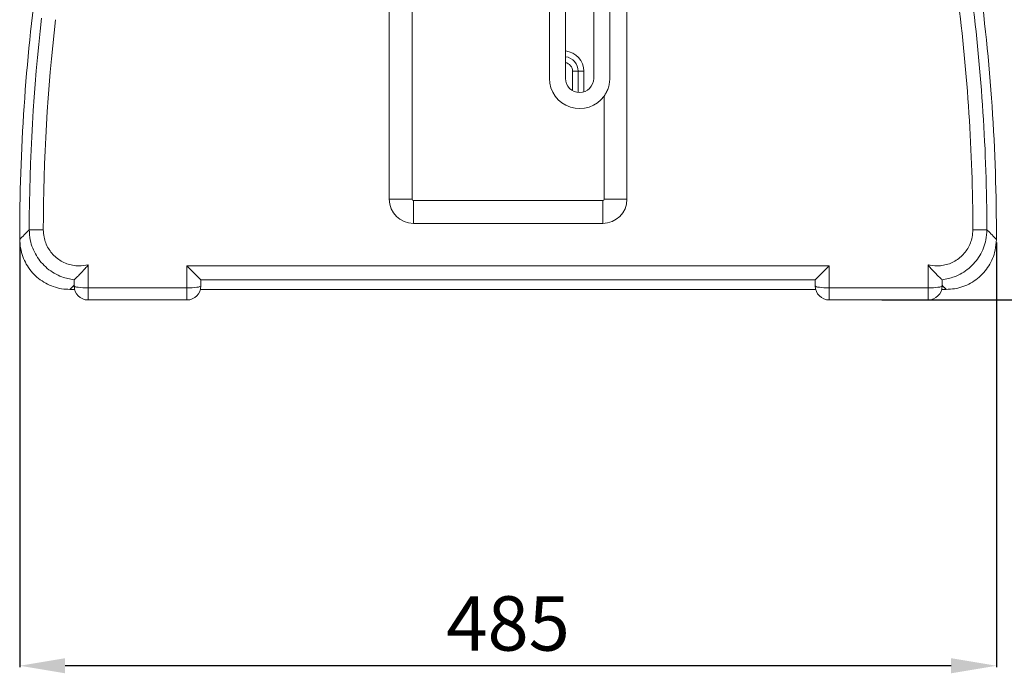
# Model space of a CAD drawing. Units: millimetres. Extents: x -4 to 3366, y -91 to 4745.
# Drawn here: x 2458 to 2946, y 1358 to 1682 of the extents above; entities that cross this region are included whole.
import ezdxf

# ---------------------------------------------------------------- set-up
doc = ezdxf.new("R2010")
doc.units = ezdxf.units.MM
doc.layers.add('DIM', color=2, linetype='Continuous')
doc.styles.get("Standard").update_dxf_attribs({"font": 'txt.shx', "bigfont": 'whgtxt.shx'})
doc.dimstyles.new('사본 STANDARD', dxfattribs={"dimtxt": 0.18, "dimasz": 0.18, "dimexe": 0.18, "dimexo": 0.0625, "dimgap": 0.09, "dimtad": 1, "dimdec": 1, "dimlfac": -1, "dimzin": 0, "dimdsep": 46, "dimtxsty": 'Standard', "dimcen": 0, "dimclrd": 256, "dimclre": 256, "dimadec": 1, "dimazin": 0, "dimtfac": 1, "dimtdec": 1, "dimtofl": 0, "dimtmove": 1, "dimatfit": 3, "dimfxl": 0, "dimtolj": 1, "dimtzin": 0, "dimarcsym": 0})

# ---------------------------------------------------------------- blocks, each defined once
blk = doc.blocks.new('*D9')
at = {"layer": 'DEFPOINTS', "color": 0}
for p in [(2729.08, 2638.2), (2884.08, 1543.2), (3198.79, 1543.2)]:
    blk.add_point(p, dxfattribs=at)
at = {"layer": 'DIM', "color": 0, "lineweight": -2}
for p, q in [((2730.58, 2638.2), (3199.54, 2638.2)), ((3198.79, 2615.7), (3198.79, 1565.7)), ((2885.58, 1543.2), (3199.54, 1543.2))]:
    blk.add_line(p, q, dxfattribs=at)
at = {"layer": 'DIM', "color": 0}
for points in [[(3195.04, 2615.7), (3202.54, 2615.7), (3198.79, 2638.2)], [(3195.04, 1565.7), (3202.54, 1565.7), (3198.79, 1543.2)]]:
    blk.add_solid(points, dxfattribs=at)
at = {"layer": 'DIM', "color": 7, "insert": (3177.79, 2090.7), "char_height": 27, "attachment_point": 5, "rotation": 90}
blk.add_mtext('\\A1;1090', dxfattribs=at)
blk = doc.blocks.new('*D10')
at = {"layer": 'DEFPOINTS', "color": 0}
for p in [(2457.59, 1573.28), (2942.56, 1573.28), (2457.59, 1361.65)]:
    blk.add_point(p, dxfattribs=at)
at = {"layer": 'DIM', "color": 0, "lineweight": -2}
for p, q in [((2457.59, 1571.78), (2457.59, 1360.9)), ((2942.56, 1571.78), (2942.56, 1360.9)), ((2920.06, 1361.65), (2480.09, 1361.65))]:
    blk.add_line(p, q, dxfattribs=at)
at = {"layer": 'DIM', "color": 0}
for points in [[(2480.09, 1365.4), (2480.09, 1357.9), (2457.59, 1361.65)], [(2920.06, 1365.4), (2920.06, 1357.9), (2942.56, 1361.65)]]:
    blk.add_solid(points, dxfattribs=at)
at = {"layer": 'DIM', "color": 7, "insert": (2700.08, 1382.65), "char_height": 27, "attachment_point": 5}
blk.add_mtext('\\A1;485', dxfattribs=at)

msp = doc.modelspace()

# ---------------------------------------------------------------- linework, layer by layer
at = {"linetype": 'Continuous', "lineweight": 15}
for p, q in [((2652.39, 2157.2, 20.73), (2652.39, 1593.2, 20.73)), ((2750.58, 1653.2, 20.73), (2750.58, 1854.07, 20.73)), ((2720.58, 1848.87, 20.73), (2720.58, 1653.2, 20.73)), ((2728.58, 1846.72, 20.73), (2728.58, 1653.2, 20.73)), ((2742.58, 1653.2, 20.73), (2742.58, 1842.13, 20.73)), ((2641.08, 1703.44, 20.73), (2641.08, 1593.2, 20.73)), ((2759.08, 1703.44, 20.73), (2759.08, 1593.2, 20.73)), ((2734.9, 1656.7, 20.73), (2732.08, 1656.7, 20.73)), ((2732.08, 1647.13, 20.73), (2732.08, 1656.7, 20.73)), ((2737.73, 1656.7, 20.73), (2734.9, 1656.7, 20.73)), ((2734.9, 1646.23, 20.73), (2734.9, 1656.7, 20.73)), ((2737.73, 1656.7, 20.73), (2737.73, 1646.54, 20.73)), ((2747.76, 1644.45, 20.73), (2747.76, 1593.2, 20.73)), ((2652.39, 1593.2, 20.73), (2641.08, 1593.2, 20.73)), ((2653.08, 1592.51, 20.73), (2653.08, 1581.2, 20.73)), ((2653.08, 1592.51, 20.73), (2747.08, 1592.51, 20.73)), ((2747.08, 1592.51, 20.73), (2747.08, 1581.2, 20.73)), ((2747.76, 1593.2, 20.73), (2759.08, 1593.2, 20.73)), ((2653.08, 1581.2, 20.73), (2747.08, 1581.2, 20.73)), ((2469.3, 1578.08, 20.73), (2462.33, 1578.1, 20.73)), ((2930.85, 1578.08, 20.73), (2937.82, 1578.1, 20.73)), ((2491.58, 1560.64, 20.73), (2491.58, 1549.2, 20.73)), ((2540.58, 1560.11, 20.73), (2859.58, 1560.11, 20.73)), ((2540.58, 1549.2, 20.73), (2540.58, 1560.11, 20.73)), ((2540.58, 1560.11, 20.73), (2547.55, 1553.14, 20.73)), ((2859.58, 1560.11, 20.73), (2852.6, 1553.14, 20.73)), ((2859.58, 1560.11, 20.73), (2859.58, 1549.2, 20.73)), ((2908.58, 1549.2, 20.73), (2908.58, 1560.64, 20.73)), ((2484.58, 1550.2, 20.73), (2484.58, 1553.22, 20.73)), ((2852.6, 1553.14, 20.73), (2547.55, 1553.14, 20.73)), ((2547.58, 1553.08, 20.73), (2547.58, 1550.2, 20.73)), ((2852.58, 1550.2, 20.73), (2852.58, 1553.08, 20.73)), ((2915.58, 1553.22, 20.73), (2915.58, 1550.2, 20.73)), ((2482.54, 1548.45, 20.73), (2484.8, 1548.45, 20.73)), ((2491.58, 1549.2, 20.73), (2491.58, 1543.2, 20.73)), ((2491.58, 1549.2, 20.73), (2540.58, 1549.2, 20.73)), ((2540.58, 1543.2, 20.73), (2540.58, 1549.2, 20.73)), ((2547.35, 1548.45, 20.73), (2852.8, 1548.45, 20.73)), ((2859.58, 1549.2, 20.73), (2859.58, 1543.2, 20.73)), ((2908.58, 1549.2, 20.73), (2859.58, 1549.2, 20.73)), ((2908.58, 1543.2, 20.73), (2908.58, 1549.2, 20.73)), ((2917.61, 1548.45, 20.73), (2915.35, 1548.45, 20.73)), ((2540.58, 1543.2, 20.73), (2491.58, 1543.2, 20.73)), ((2859.58, 1543.2, 20.73), (2908.58, 1543.2, 20.73))]:
    msp.add_line(p, q, dxfattribs=at)
for centre, radius, start, end in [((3397.63, 1575.93, 20.73), 940, 172.10306, 180.16119), ((2002.52, 1575.93, 20.73), 940, 359.83881, 7.89694), ((2002.52, 1575.93, 20.73), 928.34, 0.13316, 7.28334), ((2002.52, 1575.93, 20.73), 935.31, 0.13316, 7.28334), ((3397.63, 1575.93, 20.73), 935.31, 173.4185, 179.86684), ((3397.63, 1575.93, 20.73), 928.34, 173.4185, 179.86684), ((2727.58, 1656.7, 20.73), 10.16, 0, 84.3498), ((2727.58, 1656.7, 20.73), 7.33, 0, 82.1572), ((2727.58, 1656.7, 20.73), 4.5, 0, 77.1604), ((2735.58, 1653.2, 20.73), 15, 180, 324.333), ((2735.58, 1653.2, 20.73), 7, 180, 0), ((2653.08, 1593.2, 20.73), 12, 180, 270), ((2653.08, 1593.2, 20.73), 0.686, 180, 270), ((2747.08, 1593.2, 20.73), 12, 270, 0), ((2747.08, 1593.2, 20.73), 0.686, 270, 0), ((2491.58, 1550.2, 20.73), 7, 180, 270), ((2540.58, 1550.2, 20.73), 7, 270, 0), ((2859.58, 1550.2, 20.73), 7, 180, 270), ((2908.58, 1550.2, 20.73), 7, 270, 0)]:
    msp.add_arc(centre, radius, start, end, dxfattribs=at)
for centre, ratio, start_param, end_param in [((2491.58, 1550.2, 20.73), 0.142857, 0, 1.570796), ((2540.58, 1550.2, 20.73), 0.142857, 1.570796, 3.141593), ((2540.58, 1553.08, 20.73), 0.087489, 3.141593, 3.228859), ((2859.58, 1553.08, 20.73), 0.087489, 6.195919, 6.283185), ((2859.58, 1550.2, 20.73), 0.142857, 0, 1.570796), ((2908.58, 1550.2, 20.73), 0.142857, 1.570796, 3.141593)]:
    msp.add_ellipse(centre, major_axis=(-7, 0), ratio=ratio, start_param=start_param, end_param=end_param, dxfattribs=at)
for points, knots in [([(2747.76, 1644.45, 20.73), (2748.13, 1645.01, 20.73), (2748.92, 1646.2, 20.73), (2749.79, 1648.24, 20.73), (2750.44, 1650.61, 20.73), (2750.53, 1652.3, 20.73), (2750.58, 1653.2, 20.73)], [0, 0, 0, 0, 0.214233, 0.459701, 0.711111, 1, 1, 1, 1]), ([(2457.64, 1573.28, 20.73), (2459.08, 1574.77, 20.73), (2460.64, 1576.37, 20.73), (2462.21, 1577.98, 20.73), (2462.33, 1578.1, 20.73)], [0, 0, 0, 0, 0.925411, 1, 1, 1, 1]), ([(2484.61, 1553.28, 20.73), (2484.6, 1553.28, 20.73), (2483.56, 1553.39, 20.73), (2481.51, 1553.75, 20.73), (2478.19, 1554.75, 20.73), (2474.71, 1556.4, 20.73), (2471.24, 1558.81, 20.73), (2468.24, 1561.78, 20.73), (2465.78, 1565.18, 20.73), (2463.94, 1568.96, 20.73), (2462.61, 1573.28, 20.73), (2462.43, 1576.39, 20.73), (2462.33, 1578.1, 20.73)], [0, 0, 0, 0, 0.000887, 0.085591, 0.170295, 0.285682, 0.401068, 0.515812, 0.630556, 0.745057, 0.85956, 1, 1, 1, 1]), ([(2469.3, 1578.08, 20.73), (2469.37, 1576.85, 20.73), (2469.49, 1574.62, 20.73), (2470.44, 1571.5, 20.73), (2471.76, 1568.79, 20.73), (2473.53, 1566.32, 20.73), (2475.68, 1564.2, 20.73), (2478.18, 1562.45, 20.73), (2480.94, 1561.15, 20.73), (2483.9, 1560.34, 20.73), (2487.49, 1559.94, 20.73), (2490.04, 1560.38, 20.73), (2491.58, 1560.64, 20.73)], [0, 0, 0, 0, 0.113505, 0.20466, 0.298438, 0.389721, 0.483659, 0.575461, 0.66996, 0.762449, 0.857666, 1, 1, 1, 1]), ([(2908.58, 1560.64, 20.73), (2910.11, 1560.38, 20.73), (2912.65, 1559.94, 20.73), (2916.24, 1560.34, 20.73), (2919.19, 1561.14, 20.73), (2921.95, 1562.45, 20.73), (2924.45, 1564.18, 20.73), (2926.61, 1566.31, 20.73), (2928.38, 1568.77, 20.73), (2929.7, 1571.49, 20.73), (2930.66, 1574.61, 20.73), (2930.78, 1576.85, 20.73), (2930.85, 1578.08, 20.73)], [0, 0, 0, 0, 0.142339, 0.236193, 0.330043, 0.423193, 0.516341, 0.60895, 0.70156, 0.794024, 0.886491, 1, 1, 1, 1]), ([(2937.82, 1578.1, 20.73), (2937.72, 1576.39, 20.73), (2937.54, 1573.3, 20.73), (2936.22, 1568.97, 20.73), (2934.39, 1565.22, 20.73), (2931.92, 1561.79, 20.73), (2928.94, 1558.84, 20.73), (2925.47, 1556.41, 20.73), (2921.99, 1554.76, 20.73), (2918.64, 1553.75, 20.73), (2916.6, 1553.39, 20.73), (2915.55, 1553.28, 20.73), (2915.54, 1553.28, 20.73)], [0, 0, 0, 0, 0.140435, 0.253322, 0.369441, 0.482554, 0.598932, 0.712662, 0.829709, 0.91376, 0.999113, 1, 1, 1, 1]), ([(2942.51, 1573.28, 20.73), (2941.07, 1574.77, 20.73), (2939.51, 1576.37, 20.73), (2937.94, 1577.98, 20.73), (2937.82, 1578.1, 20.73)], [0, 0, 0, 0, 0.9254113, 1, 1, 1, 1]), ([(2482.54, 1548.45, 20.73), (2481.16, 1548.51, 20.73), (2478.35, 1548.65, 20.73), (2474.28, 1549.73, 20.73), (2470.4, 1551.45, 20.73), (2466.91, 1553.79, 20.73), (2463.84, 1556.7, 20.73), (2461.33, 1560.06, 20.73), (2459.4, 1563.81, 20.73), (2458.29, 1567.35, 20.73), (2457.73, 1570.54, 20.73), (2457.67, 1572.37, 20.73), (2457.64, 1573.28, 20.73)], [0, 0, 0, 0, 0.106231, 0.215527, 0.321763, 0.431104, 0.536905, 0.645786, 0.751414, 0.860088, 0.929626, 1, 1, 1, 1]), ([(2917.61, 1548.45, 20.73), (2919.01, 1548.52, 20.73), (2921.82, 1548.65, 20.73), (2925.91, 1549.74, 20.73), (2929.76, 1551.47, 20.73), (2933.27, 1553.81, 20.73), (2936.32, 1556.72, 20.73), (2938.85, 1560.09, 20.73), (2940.74, 1563.83, 20.73), (2942.19, 1568.24, 20.73), (2942.4, 1571.46, 20.73), (2942.51, 1573.28, 20.73)], [0, 0, 0, 0, 0.1077872, 0.2155708, 0.3233818, 0.4311908, 0.5385528, 0.6459153, 0.7530867, 0.8602608, 1, 1, 1, 1]), ([(2491.58, 1560.64, 20.73), (2491.57, 1560.63, 20.73), (2491.1, 1560.03, 20.73), (2490.21, 1558.95, 20.73), (2488.85, 1557.44, 20.73), (2487.39, 1555.91, 20.73), (2486.03, 1554.59, 20.73), (2484.97, 1553.6, 20.73), (2484.73, 1553.39, 20.73), (2484.61, 1553.28, 20.73)], [0, 0, 0, 0, 0.001307, 0.175939, 0.325004, 0.477741, 0.693606, 0.846424, 1, 1, 1, 1]), ([(2908.58, 1560.64, 20.73), (2908.58, 1560.63, 20.73), (2909.05, 1560.03, 20.73), (2909.95, 1558.94, 20.73), (2911.3, 1557.43, 20.73), (2912.76, 1555.9, 20.73), (2914.12, 1554.59, 20.73), (2915.19, 1553.6, 20.73), (2915.42, 1553.39, 20.73), (2915.54, 1553.28, 20.73)], [0, 0, 0, 0, 0.0013075, 0.1759391, 0.3269568, 0.47774, 0.6936054, 0.8464236, 1, 1, 1, 1])]:
    msp.add_open_spline(points, degree=3, knots=knots, dxfattribs=at)
for points in [[(2484.58, 1550.48, 20.73), (2482.54, 1548.45, 20.73)], [(2484.58, 1553.22, 20.73), (2484.61, 1553.28, 20.73)], [(2484.58, 1553.22, 20.73), (2484.58, 1550.48, 20.73)], [(2915.54, 1553.28, 20.73), (2915.58, 1553.22, 20.73)], [(2915.58, 1553.22, 20.73), (2915.58, 1550.48, 20.73)], [(2915.58, 1550.48, 20.73), (2917.61, 1548.45, 20.73)]]:
    msp.add_open_spline(points, degree=1, dxfattribs=at)

# ---------------------------------------------------------------- dimensions: what is measured, and where the dimension line sits
at = {"layer": 'DIM'}
dim = msp.add_linear_dim(base=(3198.79, 1543.2, 20.73), p1=(2729.08, 2638.2, 20.73), p2=(2884.08, 1543.2, 20.73), angle=90, text='1090', dimstyle='사본 STANDARD', override={"dimscale": 1.5, "dimtxt": 18, "dimasz": 15, "dimexe": 0.5, "dimexo": 1, "dimgap": 5, "dimzin": 12, "dimclrd": 0, "dimclre": 0, "dimclrt": 7}, dxfattribs=at)
dim.commit()
dim.dimension.update_dxf_attribs({"geometry": '*D9', "text_midpoint": (3177.79, 2090.7, 20.73)})
dim = msp.add_linear_dim(base=(2457.59, 1361.65, 20.73), p1=(2942.56, 1573.28, 20.73), p2=(2457.59, 1573.28, 20.73), dimstyle='사본 STANDARD', override={"dimscale": 1.5, "dimtxt": 18, "dimasz": 15, "dimexe": 0.5, "dimexo": 1, "dimgap": 5, "dimzin": 12, "dimclrd": 0, "dimclre": 0, "dimclrt": 7}, dxfattribs=at)
dim.commit()
dim.dimension.update_dxf_attribs({"geometry": '*D10', "text_midpoint": (2700.08, 1382.65, 20.73)})

doc.saveas('drawing.dxf')
